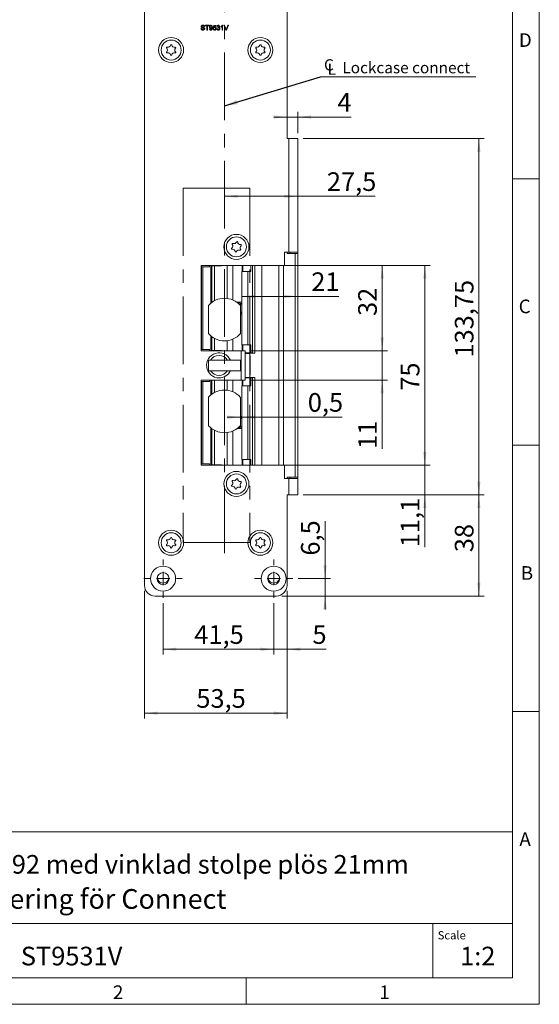
# Model space of a CAD drawing. Units: millimetres. Extents: x 0 to 210, y 0 to 297.
# Drawn here: x 112 to 210, y 0 to 185 of the extents above; entities that cross this region are included whole.
import ezdxf

# ---------------------------------------------------------------- set-up
doc = ezdxf.new("R2010")
doc.units = ezdxf.units.MM
doc.linetypes.add('CENTERX2', pattern=[20.32, 12.7, -2.54, 2.54, -2.54])
doc.styles.add('SLDTEXTSTYLE0', font='TXT', dxfattribs={"width": 0.75})
doc.dimstyles.new('SLDDIMSTYLE0', dxfattribs={"dimtxt": 3.5, "dimasz": 2.5, "dimexe": 0, "dimexo": 0.0625, "dimgap": 0.875, "dimtad": 1, "dimlfac": 2, "dimrnd": 1e-09, "dimzin": 12, "dimdsep": 46, "dimtxsty": 'SLDTEXTSTYLE0', "dimsah": 1, "dimcen": 0.09, "dimadec": 0, "dimazin": 3, "dimtfac": 1, "dimtofl": 0, "dimtmove": 0, "dimatfit": 3, "dimfxl": 0, "dimfrac": 2, "dimtolj": 1, "dimtzin": 12, "dimarcsym": 0})
doc.dimstyles.new('SLDDIMSTYLE1', dxfattribs={"dimtxt": 3.5, "dimasz": 2.5, "dimexe": 0, "dimexo": 0.0625, "dimgap": 0.875, "dimtad": 1, "dimlfac": 2, "dimrnd": 1e-09, "dimzin": 12, "dimdsep": 46, "dimtxsty": 'SLDTEXTSTYLE0', "dimsah": 1, "dimcen": 0.09, "dimadec": 0, "dimazin": 3, "dimtfac": 1, "dimtmove": 0, "dimatfit": 0, "dimfxl": 0, "dimfrac": 2, "dimtolj": 1, "dimtzin": 12, "dimarcsym": 0})
doc.dimstyles.new('SLDDIMSTYLE4', dxfattribs={"dimtxt": 0.18, "dimasz": 2.5, "dimexe": 0, "dimexo": 0.0625, "dimgap": 0, "dimtad": 0, "dimtih": 1, "dimtoh": 1, "dimdec": 0, "dimrnd": 1e-09, "dimzin": 0, "dimdsep": 46, "dimtxsty": 'Standard', "dimsah": 1, "dimcen": 0.09, "dimadec": 0, "dimazin": 0, "dimtfac": 2.5, "dimtdec": 0, "dimtofl": 0, "dimtmove": 0, "dimatfit": 3, "dimfxl": 0, "dimfrac": 2, "dimtolj": 1, "dimtzin": 0, "dimarcsym": 0})
doc.dimstyles.new('SLDDIMSTYLE5', dxfattribs={"dimtxt": 3.5, "dimasz": 2.5, "dimexe": 0, "dimexo": 0.0625, "dimgap": 0.875, "dimtad": 1, "dimlfac": 2, "dimrnd": 1e-09, "dimdsep": 46, "dimtxsty": 'SLDTEXTSTYLE0', "dimsah": 1, "dimcen": 0.09, "dimadec": 0, "dimazin": 2, "dimtfac": 1, "dimtmove": 0, "dimatfit": 0, "dimfxl": 0, "dimfrac": 2, "dimtolj": 1, "dimtzin": 12, "dimarcsym": 0})

# ---------------------------------------------------------------- blocks, each defined once
blk = doc.blocks.new('_D_6')
at = {"color": 7, "linetype": 'Continuous', "lineweight": 0}
for p, q in [((153.91, 110.23), (151.41, 110.23)), ((154.16, 110.23), (153.91, 110.23)), ((154.16, 110.23), (173.03, 110.23))]:
    blk.add_line(p, q, dxfattribs=at)
for points in [[(153.91, 110.23), (151.41, 110.54), (151.41, 109.92)], [(154.16, 110.23), (156.66, 109.92), (156.66, 110.54)]]:
    blk.add_solid(points, dxfattribs=at)
at = {"color": 7, "linetype": 'Continuous', "lineweight": 0, "insert": (166.56, 114.75), "char_height": 3.5, "attachment_point": 1, "style": 'SLDTEXTSTYLE0'}
blk.add_mtext('0,5', dxfattribs=at)
blk = doc.blocks.new('_D_7')
at = {"color": 7, "linetype": 'Continuous', "lineweight": 0}
for p, q in [((165.66, 162.53), (199.66, 162.53)), ((198.66, 95.65), (198.66, 162.53)), ((165.66, 95.65), (199.66, 95.65))]:
    blk.add_line(p, q, dxfattribs=at)
for points in [[(198.66, 162.53), (198.35, 160.03), (198.97, 160.03)], [(198.66, 95.65), (198.97, 98.15), (198.35, 98.15)]]:
    blk.add_solid(points, dxfattribs=at)
at = {"color": 7, "linetype": 'Continuous', "lineweight": 0, "insert": (194.15, 121.42), "char_height": 3.5, "attachment_point": 1, "rotation": 90, "style": 'SLDTEXTSTYLE0'}
blk.add_mtext('133,75', dxfattribs=at)
blk = doc.blocks.new('_D_8')
at = {"color": 7, "linetype": 'Continuous', "lineweight": 0}
for p, q in [((163.16, 138.7), (181.52, 138.7)), ((180.52, 122.7), (180.52, 138.7)), ((155.79, 122.7), (181.52, 122.7))]:
    blk.add_line(p, q, dxfattribs=at)
for points in [[(180.52, 138.7), (180.21, 136.2), (180.83, 136.2)], [(180.52, 122.7), (180.83, 125.2), (180.21, 125.2)]]:
    blk.add_solid(points, dxfattribs=at)
at = {"color": 7, "linetype": 'Continuous', "lineweight": 0, "insert": (176.01, 129.23), "char_height": 3.5, "attachment_point": 1, "rotation": 90, "style": 'SLDTEXTSTYLE0'}
blk.add_mtext('32', dxfattribs=at)
blk = doc.blocks.new('_D_9')
at = {"color": 7, "linetype": 'Continuous', "lineweight": 0}
for p, q in [((147.54, 138.7), (189.52, 138.7)), ((188.52, 101.2), (188.52, 138.7)), ((147.54, 101.2), (189.52, 101.2))]:
    blk.add_line(p, q, dxfattribs=at)
for points in [[(188.52, 138.7), (188.21, 136.2), (188.83, 136.2)], [(188.52, 101.2), (188.83, 103.7), (188.21, 103.7)]]:
    blk.add_solid(points, dxfattribs=at)
at = {"color": 7, "linetype": 'Continuous', "lineweight": 0, "insert": (184.01, 115.19), "char_height": 3.5, "attachment_point": 1, "rotation": 90, "style": 'SLDTEXTSTYLE0'}
blk.add_mtext('75', dxfattribs=at)
blk = doc.blocks.new('_D_10')
at = {"color": 7, "linetype": 'Continuous', "lineweight": 0}
for p, q in [((135.91, 77.65), (135.91, 53.65)), ((162.66, 77.65), (162.66, 53.65)), ((135.91, 54.65), (162.66, 54.65))]:
    blk.add_line(p, q, dxfattribs=at)
for points in [[(135.91, 54.65), (138.41, 54.34), (138.41, 54.96)], [(162.66, 54.65), (160.16, 54.96), (160.16, 54.34)]]:
    blk.add_solid(points, dxfattribs=at)
at = {"color": 7, "linetype": 'Continuous', "lineweight": 0, "insert": (145.64, 59.17), "char_height": 3.5, "attachment_point": 1, "style": 'SLDTEXTSTYLE0'}
blk.add_mtext('53,5', dxfattribs=at)
blk = doc.blocks.new('_D_11')
at = {"color": 7, "linetype": 'Continuous', "lineweight": 0}
for p, q in [((162.66, 77.65), (162.66, 65.65)), ((160.16, 75.32), (160.16, 65.65)), ((160.16, 66.65), (157.66, 66.65)), ((162.66, 66.65), (160.16, 66.65)), ((162.66, 66.65), (170.02, 66.65))]:
    blk.add_line(p, q, dxfattribs=at)
for points in [[(160.16, 66.65), (157.66, 66.96), (157.66, 66.34)], [(162.66, 66.65), (165.16, 66.34), (165.16, 66.96)]]:
    blk.add_solid(points, dxfattribs=at)
at = {"color": 7, "linetype": 'Continuous', "lineweight": 0, "insert": (167.43, 71.17), "char_height": 3.5, "attachment_point": 1, "style": 'SLDTEXTSTYLE0'}
blk.add_mtext('5', dxfattribs=at)
blk = doc.blocks.new('_D_12')
at = {"color": 7, "linetype": 'Continuous', "lineweight": 0}
for p, q in [((139.41, 75.32), (139.41, 65.65)), ((160.16, 75.32), (160.16, 65.65)), ((160.16, 66.65), (139.41, 66.65))]:
    blk.add_line(p, q, dxfattribs=at)
for points in [[(139.41, 66.65), (141.91, 66.34), (141.91, 66.96)], [(160.16, 66.65), (157.66, 66.96), (157.66, 66.34)]]:
    blk.add_solid(points, dxfattribs=at)
at = {"color": 7, "linetype": 'Continuous', "lineweight": 0, "insert": (145.26, 71.17), "char_height": 3.5, "attachment_point": 1, "style": 'SLDTEXTSTYLE0'}
blk.add_mtext('41,5', dxfattribs=at)
blk = doc.blocks.new('_D_13')
at = {"color": 7, "linetype": 'Continuous', "lineweight": 0}
for p, q in [((169.8, 79.92), (169.8, 90.7)), ((164.76, 79.92), (170.8, 79.92)), ((169.8, 76.65), (169.8, 79.92)), ((161.66, 76.65), (170.8, 76.65)), ((169.8, 76.65), (169.8, 74.15))]:
    blk.add_line(p, q, dxfattribs=at)
for points in [[(169.8, 79.92), (170.11, 82.42), (169.49, 82.42)], [(169.8, 76.65), (169.49, 74.15), (170.11, 74.15)]]:
    blk.add_solid(points, dxfattribs=at)
at = {"color": 7, "linetype": 'Continuous', "lineweight": 0, "insert": (165.29, 84.24), "char_height": 3.5, "attachment_point": 1, "rotation": 90, "style": 'SLDTEXTSTYLE0'}
blk.add_mtext('6,5', dxfattribs=at)
blk = doc.blocks.new('_D_14')
at = {"color": 7, "linetype": 'Continuous', "lineweight": 0}
for p, q in [((164.66, 161.53), (164.66, 150.69)), ((164.66, 151.69), (150.91, 151.69)), ((164.66, 151.69), (179.19, 151.69))]:
    blk.add_line(p, q, dxfattribs=at)
for points in [[(150.91, 151.69), (153.41, 151.38), (153.41, 152)], [(164.66, 151.69), (162.16, 152), (162.16, 151.38)]]:
    blk.add_solid(points, dxfattribs=at)
at = {"color": 7, "linetype": 'Continuous', "lineweight": 0, "insert": (170.14, 156.2), "char_height": 3.5, "attachment_point": 1, "style": 'SLDTEXTSTYLE0'}
blk.add_mtext('27,5', dxfattribs=at)
blk = doc.blocks.new('_D_15')
at = {"color": 7, "linetype": 'Continuous', "lineweight": 0}
for p, q in [((164.66, 161.53), (164.66, 131.9)), ((154.16, 132.9), (164.66, 132.9)), ((164.66, 132.9), (172.38, 132.9))]:
    blk.add_line(p, q, dxfattribs=at)
for points in [[(154.16, 132.9), (156.66, 132.59), (156.66, 133.21)], [(164.66, 132.9), (162.16, 133.21), (162.16, 132.59)]]:
    blk.add_solid(points, dxfattribs=at)
at = {"color": 7, "linetype": 'Continuous', "lineweight": 0, "insert": (167.21, 137.41), "char_height": 3.5, "attachment_point": 1, "style": 'SLDTEXTSTYLE0'}
blk.add_mtext('21', dxfattribs=at)
blk = doc.blocks.new('_D_16')
at = {"color": 7, "linetype": 'Continuous', "lineweight": 0}
for p, q in [((165.66, 95.65), (199.66, 95.65)), ((198.66, 95.65), (198.66, 76.65)), ((161.66, 76.65), (199.66, 76.65))]:
    blk.add_line(p, q, dxfattribs=at)
for points in [[(198.66, 95.65), (198.35, 93.15), (198.97, 93.15)], [(198.66, 76.65), (198.97, 79.15), (198.35, 79.15)]]:
    blk.add_solid(points, dxfattribs=at)
at = {"color": 7, "linetype": 'Continuous', "lineweight": 0, "insert": (194.15, 84.88), "char_height": 3.5, "attachment_point": 1, "rotation": 90, "style": 'SLDTEXTSTYLE0'}
blk.add_mtext('38', dxfattribs=at)
blk = doc.blocks.new('_D_17')
at = {"color": 7, "linetype": 'Continuous', "lineweight": 0}
for p, q in [((188.52, 101.2), (188.52, 103.7)), ((163.16, 101.2), (189.52, 101.2)), ((188.52, 95.65), (188.52, 101.2)), ((165.66, 95.65), (189.52, 95.65)), ((188.52, 95.65), (188.52, 85.81))]:
    blk.add_line(p, q, dxfattribs=at)
for points in [[(188.52, 101.2), (188.83, 103.7), (188.21, 103.7)], [(188.52, 95.65), (188.21, 93.15), (188.83, 93.15)]]:
    blk.add_solid(points, dxfattribs=at)
at = {"color": 7, "linetype": 'Continuous', "lineweight": 0, "insert": (184.01, 85.81), "char_height": 3.5, "attachment_point": 1, "rotation": 90, "style": 'SLDTEXTSTYLE0'}
blk.add_mtext('11,1', dxfattribs=at)
blk = doc.blocks.new('_D_18')
at = {"color": 7, "linetype": 'Continuous', "lineweight": 0}
for p, q in [((180.52, 122.7), (180.52, 125.2)), ((155.79, 122.7), (181.52, 122.7)), ((180.52, 122.7), (180.52, 117.2)), ((155.79, 117.2), (181.52, 117.2)), ((180.52, 117.2), (180.52, 104.26))]:
    blk.add_line(p, q, dxfattribs=at)
for points in [[(180.52, 122.7), (180.83, 125.2), (180.21, 125.2)], [(180.52, 117.2), (180.21, 114.7), (180.83, 114.7)]]:
    blk.add_solid(points, dxfattribs=at)
at = {"color": 7, "linetype": 'Continuous', "lineweight": 0, "insert": (176.01, 104.26), "char_height": 3.5, "attachment_point": 1, "rotation": 90, "style": 'SLDTEXTSTYLE0'}
blk.add_mtext('11', dxfattribs=at)
blk = doc.blocks.new('_D_21')
at = {"color": 7, "linetype": 'Continuous', "lineweight": 0}
for p, q in [((162.66, 166.58), (160.16, 166.58)), ((162.66, 166.58), (164.66, 166.58)), ((164.66, 163.53), (164.66, 167.58)), ((164.66, 166.58), (174.69, 166.58))]:
    blk.add_line(p, q, dxfattribs=at)
for points in [[(162.66, 166.58), (160.16, 166.89), (160.16, 166.27)], [(164.66, 166.58), (167.16, 166.27), (167.16, 166.89)]]:
    blk.add_solid(points, dxfattribs=at)
at = {"color": 7, "linetype": 'Continuous', "lineweight": 0, "insert": (172.11, 171.09), "char_height": 3.5, "attachment_point": 1, "style": 'SLDTEXTSTYLE0'}
blk.add_mtext('4', dxfattribs=at)
blk = doc.blocks.new('SW_SYMBOL_MOD_CL')
at = {"color": 0, "linetype": 'Continuous', "lineweight": 0, "char_height": 783, "attachment_point": 5, "style": 'SLDTEXTSTYLE0'}
for s, insert in [('C', (400, 600)), ('L', (600, 300))]:
    blk.add_mtext(s, dxfattribs=dict(at, insert=insert))
blk = doc.blocks.new('SW_NOTE_1')
at = {"color": 0, "linetype": 'Continuous', "lineweight": 0}
blk.add_line((29.11, 0), (0, 0), dxfattribs=at)
at = {"color": 0, "linetype": 'Continuous', "lineweight": 0, "xscale": 0.0027037109375, "yscale": 0.0027037109375, "zscale": 0.0027037109375}
blk.add_blockref('SW_SYMBOL_MOD_CL', (0.47, 0.33), dxfattribs=at)
at = {"color": 0, "linetype": 'Continuous', "lineweight": 0, "insert": (4.08, 2.76), "char_height": 2.1167, "attachment_point": 1, "style": 'SLDTEXTSTYLE0'}
blk.add_mtext('Lockcase connect', dxfattribs=at)
blk = doc.blocks.new('SW_CENTERMARKSYMBOL_2')
at = {"color": 0, "linetype": 'Continuous', "lineweight": 0}
for p, q in [((0, 2.5), (0, 3.6)), ((-2.5, 0), (-3.6, 0)), ((0, 0), (-1.25, 0)), ((0, 0), (0, 1.25)), ((0, 0), (0, -1.25)), ((0, 0), (1.25, 0)), ((2.5, 0), (3.6, 0)), ((0, -2.5), (0, -3.6))]:
    blk.add_line(p, q, dxfattribs=at)
blk = doc.blocks.new('SW_CENTERMARKSYMBOL_3')
at = {"color": 0, "linetype": 'Continuous', "lineweight": 0}
for p, q in [((0, 2.5), (0, 3.6)), ((-2.5, 0), (-3.6, 0)), ((0, 0), (-1.25, 0)), ((0, 0), (0, 1.25)), ((0, 0), (0, -1.25)), ((0, 0), (1.25, 0)), ((2.5, 0), (3.6, 0)), ((0, -2.5), (0, -3.6))]:
    blk.add_line(p, q, dxfattribs=at)

msp = doc.modelspace()

# ---------------------------------------------------------------- linework, layer by layer
at = {"color": 7, "linetype": 'Continuous', "lineweight": 0}
for p, q in [((210, 297), (210, 0)), ((205, 5), (205, 292)), ((210, 155), (205, 155)), ((210, 105), (205, 105)), ((210, 55), (205, 55)), ((25, 32.3803), (205, 32.3803)), ((95, 15.1685), (205, 15.1685)), ((190, 15.1685), (190, 5)), ((205, 5), (25, 5)), ((155, 0), (155, 5)), ((210, 0), (0, 0))]:
    msp.add_line(p, q, dxfattribs=at)
at = {"color": 7, "linetype": 'CENTERX2', "lineweight": 0}
for p, q in [((150.9109, 84.683), (150.9109, 200.5189)), ((155.6609, 153.2034), (143.1609, 153.2034)), ((143.1609, 153.2034), (143.1609, 86.7034)), ((155.6609, 153.2034), (155.6609, 86.7034)), ((155.6609, 86.7034), (143.1609, 86.7034))]:
    msp.add_line(p, q, dxfattribs=at)
at = {"color": 7, "linetype": 'Continuous', "lineweight": 15}
for p, q in [((135.9109, 78.6534), (135.9109, 197.1534)), ((162.6609, 197.1534), (162.6609, 162.5284)), ((146.5105, 183.2145), (146.6373, 183.2145)), ((147.1905, 183.5488), (147.0637, 183.5488)), ((147.3173, 183.8023), (148.0203, 183.8023)), ((147.3173, 183.6986), (147.3173, 183.8023)), ((147.6054, 183.6986), (147.3173, 183.6986)), ((147.6054, 182.9034), (147.6054, 183.6986)), ((147.7321, 183.6986), (147.7321, 182.9034)), ((148.0203, 183.6986), (147.7321, 183.6986)), ((148.0203, 183.8023), (148.0203, 183.6986)), ((148.1125, 183.1224), (148.2277, 183.1339)), ((148.7924, 183.1454), (148.9076, 183.1569)), ((148.8039, 183.3298), (148.8961, 183.7908)), ((148.9192, 183.3183), (148.8039, 183.3298)), ((148.8961, 183.7908), (149.3225, 183.7908)), ((148.9903, 183.6755), (148.9446, 183.4427)), ((149.3225, 183.6755), (148.9903, 183.6755)), ((149.3225, 183.7908), (149.3225, 183.6755)), ((149.4839, 183.1454), (149.5991, 183.1569)), ((149.6106, 183.5603), (149.4954, 183.5718)), ((149.7018, 183.3298), (149.7136, 183.4335)), ((150.256, 183.4713), (150.256, 183.5776)), ((150.4635, 182.9034), (150.4635, 183.6039)), ((150.5045, 183.8023), (150.5787, 183.8023)), ((150.5787, 183.8023), (150.5787, 182.9034)), ((150.7986, 183.8023), (150.936, 183.8023)), ((151.161, 182.9034), (150.7986, 183.8023)), ((150.936, 183.8023), (151.1805, 183.158)), ((151.2786, 183.158), (151.5237, 183.8023)), ((151.6611, 183.8023), (151.2984, 182.9034)), ((151.5237, 183.8023), (151.6611, 183.8023)), ((147.7321, 182.9034), (147.6054, 182.9034)), ((150.5787, 182.9034), (150.4635, 182.9034)), ((151.2984, 182.9034), (151.161, 182.9034)), ((163.0109, 162.5284), (162.6609, 162.5284)), ((163.0109, 141.2034), (163.0109, 162.5284)), ((163.0109, 162.5284), (164.6609, 162.5284)), ((164.6609, 141.2034), (164.6609, 162.5284)), ((163.0109, 141.2034), (162.1609, 141.2034)), ((162.1609, 141.2034), (162.1609, 138.7034)), ((162.6609, 141.2034), (162.6609, 140.9534)), ((164.1609, 140.9534), (162.6609, 140.9534)), ((164.6609, 141.2034), (163.0109, 141.2034)), ((163.1609, 140.9534), (163.1609, 141.2034)), ((164.1609, 98.9534), (164.1609, 140.9534)), ((164.1609, 140.9534), (164.6609, 140.9534)), ((164.6609, 140.9534), (164.6609, 141.2034)), ((164.6609, 140.9534), (164.6609, 98.9534)), ((162.1609, 138.7034), (146.5359, 138.7034)), ((146.5359, 138.7034), (146.5359, 122.7034)), ((148.1109, 138.4534), (148.1109, 138.7034)), ((148.3609, 138.7034), (148.3609, 131.6352)), ((148.5217, 138.7034), (148.5217, 138.6534)), ((148.5217, 138.6534), (148.5303, 138.6534)), ((148.5303, 138.6534), (148.5303, 131.8284)), ((148.5303, 138.6534), (149.0265, 138.6534)), ((149.0265, 138.6534), (149.0265, 132.0817)), ((149.0265, 138.6534), (150.3718, 138.6534)), ((150.3718, 138.6534), (150.3718, 138.7034)), ((151.4364, 138.7034), (151.4364, 132.5187)), ((154.3772, 137.6034), (154.3772, 138.7034)), ((155.8435, 137.6034), (155.8435, 138.7034)), ((156.1614, 138.7034), (156.1614, 122.3034)), ((156.6358, 122.2284), (156.6358, 138.7034)), ((157.9309, 138.7034), (157.9309, 101.2034)), ((146.6109, 138.4534), (146.6109, 122.9534)), ((146.6109, 138.4534), (146.8609, 138.4534)), ((146.8609, 122.9534), (146.8609, 138.4534)), ((146.8609, 138.4534), (148.1109, 138.4534)), ((154.1594, 137.6034), (154.1594, 123.8034)), ((154.1594, 137.6034), (155.3043, 137.6034)), ((155.3043, 137.6034), (155.3043, 123.8034)), ((155.3043, 137.6034), (155.8435, 137.6034)), ((148.3609, 131.8284), (148.5303, 131.8284)), ((148.3609, 131.7034), (148.4456, 131.7034)), ((148.5303, 131.8284), (148.6143, 131.8284)), ((153.2075, 131.8284), (154.1594, 131.8284)), ((153.3761, 131.7034), (153.5875, 131.7034)), ((153.9126, 131.5536), (153.5875, 131.7034)), ((153.5875, 131.7034), (153.7481, 131.7034)), ((154.1594, 131.5116), (153.7481, 131.7034)), ((153.9126, 129.8532), (153.9126, 131.5536)), ((147.9109, 131.1991), (147.9109, 125.9076)), ((153.9109, 125.9076), (153.9109, 131.1991)), ((153.9109, 129.7793), (154.1594, 129.8952)), ((153.9109, 129.8524), (153.9126, 129.8532)), ((153.9109, 129.5784), (154.1594, 129.5784)), ((148.3609, 125.4716), (148.3609, 122.7034)), ((148.5303, 124.5034), (148.3609, 124.5034)), ((148.5303, 125.3389), (148.5303, 122.7534)), ((149.0265, 125.025), (149.0265, 122.7534)), ((151.4364, 124.5881), (151.4364, 122.7034)), ((146.5359, 122.7034), (154.0359, 122.7034)), ((146.6109, 122.9534), (146.8609, 122.9534)), ((148.1109, 122.9534), (146.8609, 122.9534)), ((148.1109, 122.7034), (148.1109, 122.9534)), ((148.5217, 122.7534), (148.5217, 122.7034)), ((148.5303, 122.7534), (148.5217, 122.7534)), ((148.5303, 122.7534), (149.0265, 122.7534)), ((150.3718, 122.7534), (149.0265, 122.7534)), ((150.3718, 122.7034), (150.3718, 122.7534)), ((154.0359, 117.2034), (154.0359, 122.7034)), ((154.0359, 122.7034), (154.7859, 122.7034)), ((155.3043, 123.8034), (154.1594, 123.8034)), ((154.3772, 123.8034), (154.3772, 122.7034)), ((154.7859, 122.7034), (154.7859, 117.2034)), ((154.7859, 122.3034), (155.8435, 122.3034)), ((154.7859, 122.2034), (155.6609, 122.2034)), ((154.9109, 122.2284), (154.9109, 122.3034)), ((155.1795, 122.2284), (154.9109, 122.2284)), ((154.9109, 122.2284), (154.9109, 122.2034)), ((155.1795, 122.2284), (156.0873, 122.2284)), ((155.8435, 123.8034), (155.3043, 123.8034)), ((155.6609, 122.2034), (155.6609, 122.2284)), ((155.6609, 117.7034), (155.6609, 122.2034)), ((155.6609, 117.8284), (155.6609, 122.0784)), ((155.8435, 123.8034), (155.8435, 122.3034)), ((156.1583, 122.3034), (155.8435, 122.3034)), ((156.0873, 122.2284), (156.0873, 122.3034)), ((156.0873, 122.2284), (156.6358, 122.2284)), ((156.1614, 122.3034), (156.1583, 122.3034)), ((147.9109, 118.9534), (147.9109, 120.9534)), ((153.9109, 120.9534), (147.9109, 120.9534)), ((153.9109, 118.9534), (153.9109, 120.9534)), ((155.7634, 121.7659), (155.6609, 121.7659)), ((155.7634, 121.7659), (155.7634, 118.1409)), ((153.9109, 118.9534), (147.9109, 118.9534)), ((154.0359, 117.2034), (146.5359, 117.2034)), ((146.5359, 117.2034), (146.5359, 101.2034)), ((146.6109, 101.4534), (146.6109, 116.9534)), ((146.8609, 116.9534), (146.6109, 116.9534)), ((146.8609, 101.4534), (146.8609, 116.9534)), ((146.8609, 116.9534), (148.1109, 116.9534)), ((148.1109, 116.9534), (148.1109, 117.2034)), ((148.3609, 117.2034), (148.3609, 114.3852)), ((148.5217, 117.2034), (148.5217, 117.1534)), ((148.5217, 117.1534), (148.5303, 117.1534)), ((148.5303, 117.1534), (148.5303, 114.5178)), ((148.5303, 117.1534), (149.0265, 117.1534)), ((149.0265, 117.1534), (149.0265, 114.8317)), ((149.0265, 117.1534), (150.3718, 117.1534)), ((150.3718, 117.1534), (150.3718, 117.2034)), ((151.4364, 117.2034), (151.4364, 115.2687)), ((154.7859, 117.2034), (154.0359, 117.2034)), ((154.3772, 116.1034), (154.3772, 117.2034)), ((154.7859, 117.7034), (155.6609, 117.7034)), ((155.8435, 117.6034), (154.7859, 117.6034)), ((154.9109, 117.7034), (154.9109, 117.6784)), ((154.9109, 117.6784), (155.1795, 117.6784)), ((154.9109, 117.6034), (154.9109, 117.6784)), ((156.0873, 117.6784), (155.1795, 117.6784)), ((155.6609, 118.1409), (155.7634, 118.1409)), ((155.6609, 117.6784), (155.6609, 117.7034)), ((155.8435, 116.1034), (155.8435, 117.6034)), ((155.8435, 117.6034), (156.1583, 117.6034)), ((156.0873, 117.6034), (156.0873, 117.6784)), ((156.0873, 117.6784), (156.6358, 117.6784)), ((156.1583, 117.6034), (156.1614, 117.6034)), ((156.1614, 117.6034), (156.1614, 101.2034)), ((156.6358, 101.2034), (156.6358, 117.6784)), ((148.5303, 115.4034), (148.3609, 115.4034)), ((154.1594, 116.1034), (154.1594, 102.3034)), ((154.1594, 116.1034), (155.3043, 116.1034)), ((155.3043, 116.1034), (155.3043, 102.3034)), ((155.3043, 116.1034), (155.8435, 116.1034)), ((147.9109, 113.9111), (147.9109, 108.6957)), ((153.9109, 108.6957), (153.9109, 113.9111)), ((153.9109, 110.3284), (154.1594, 110.3284)), ((154.1594, 110.0143), (153.9109, 110.1302)), ((153.9248, 110.0536), (153.9109, 110.06)), ((153.9248, 108.3532), (153.9248, 110.0536)), ((148.3609, 108.2216), (148.3609, 101.2034)), ((148.5303, 108.0784), (148.5303, 101.2534)), ((149.0265, 107.775), (149.0265, 101.2534)), ((151.4364, 107.3381), (151.4364, 101.2034)), ((153.2772, 108.0784), (154.1594, 108.0784)), ((153.4387, 108.2034), (153.5996, 108.2034)), ((153.5996, 108.2034), (153.9248, 108.3532)), ((153.7539, 108.2034), (153.5996, 108.2034)), ((153.7539, 108.2034), (154.1594, 108.3925)), ((155.3043, 102.3034), (154.1594, 102.3034)), ((154.3772, 102.3034), (154.3772, 101.2034)), ((155.8435, 102.3034), (155.3043, 102.3034)), ((155.8435, 102.3034), (155.8435, 101.2034)), ((146.5359, 101.2034), (162.1609, 101.2034)), ((146.8609, 101.4534), (146.6109, 101.4534)), ((148.1109, 101.4534), (146.8609, 101.4534)), ((148.1109, 101.2034), (148.1109, 101.4534)), ((148.5217, 101.2534), (148.5217, 101.2034)), ((148.5303, 101.2534), (148.5217, 101.2534)), ((148.5303, 101.2534), (149.0265, 101.2534)), ((150.3718, 101.2534), (149.0265, 101.2534)), ((150.3718, 101.2034), (150.3718, 101.2534)), ((162.1609, 101.2034), (162.1609, 98.7034)), ((162.1609, 98.7034), (163.0109, 98.7034)), ((162.6609, 98.9534), (162.6609, 98.7034)), ((162.6609, 98.9534), (164.1609, 98.9534)), ((163.0109, 95.6534), (163.0109, 98.7034)), ((163.0109, 98.7034), (164.6609, 98.7034)), ((163.1609, 98.7034), (163.1609, 98.9534)), ((164.6609, 98.9534), (164.1609, 98.9534)), ((164.6609, 98.7034), (164.6609, 98.9534)), ((164.6609, 95.6534), (164.6609, 98.7034)), ((163.0109, 95.6534), (162.6609, 95.6534)), ((162.6609, 95.6534), (162.6609, 78.6534)), ((164.6609, 95.6534), (163.0109, 95.6534)), ((160.6609, 76.6534), (137.9109, 76.6534))]:
    msp.add_line(p, q, dxfattribs=at)
at = {"color": 102, "linetype": 'Continuous', "lineweight": 15}
for p, q in [((152.4694, 138.7034), (152.4694, 132.2373)), ((154.2728, 138.7034), (154.2728, 137.6034)), ((156.1583, 138.7034), (156.1583, 122.3034)), ((161.0999, 138.7034), (161.0999, 101.2034)), ((161.9808, 138.7034), (161.9808, 101.2034)), ((152.4694, 124.8695), (152.4694, 122.7034)), ((154.2728, 123.8034), (154.2728, 122.7034)), ((155.1795, 122.2284), (155.1795, 122.3034)), ((152.4694, 117.2034), (152.4694, 114.9873)), ((154.2728, 117.2034), (154.2728, 116.1034)), ((155.1795, 117.6034), (155.1795, 117.6784)), ((156.1583, 117.6034), (156.1583, 101.2034)), ((152.4694, 107.6195), (152.4694, 101.2034)), ((154.2728, 102.3034), (154.2728, 101.2034))]:
    msp.add_line(p, q, dxfattribs=at)
at = {"color": 7, "linetype": 'Continuous', "lineweight": 15}
for centre, radius in [((140.9109, 179.1534), 2.35), ((157.6609, 179.1534), 2.35), ((140.9109, 179.1534), 1.875), ((157.6609, 179.1534), 1.875), ((153.1609, 142.2034), 2.35), ((153.1609, 142.2034), 1.875), ((153.1609, 97.7034), 2.35), ((153.1609, 97.7034), 1.875), ((140.9109, 86.6534), 2.35), ((157.6609, 86.6534), 2.35), ((140.9109, 86.6534), 1.875), ((157.6609, 86.6534), 1.875), ((139.4109, 79.9157), 2.35), ((160.1609, 79.9157), 2.35), ((139.4109, 79.9157), 1.125), ((160.1609, 79.9157), 1.125)]:
    msp.add_circle(centre, radius, dxfattribs=at)
for centre, radius, start, end in [((140.1702, 179.581), 0.1323, 73.064313, 226.935687), ((139.7706, 179.1534), 0.453, 313.064313, 46.935687), ((140.3407, 180.1409), 0.453, 253.064313, 346.935687), ((140.9109, 180.0086), 0.1323, 13.064313, 166.935687), ((141.481, 180.1409), 0.453, 193.064313, 286.935687), ((142.0511, 179.1534), 0.453, 133.064313, 226.935687), ((141.6515, 179.581), 0.1323, 313.064313, 106.935687), ((156.9202, 179.581), 0.1323, 73.064313, 226.935687), ((156.5206, 179.1534), 0.453, 313.064313, 46.935687), ((157.0907, 180.1409), 0.453, 253.064313, 346.935687), ((157.6609, 180.0086), 0.1323, 13.064313, 166.935687), ((158.231, 180.1409), 0.453, 193.064313, 286.935687), ((158.8011, 179.1534), 0.453, 133.064313, 226.935687), ((158.4015, 179.581), 0.1323, 313.064313, 106.935687), ((140.1702, 178.7258), 0.1323, 133.064313, 286.935687), ((140.3407, 178.1659), 0.453, 13.064313, 106.935687), ((140.9109, 178.2982), 0.1323, 193.064313, 346.935687), ((141.481, 178.1659), 0.453, 73.064313, 166.935687), ((141.6515, 178.7258), 0.1323, 253.064313, 46.935687), ((156.9202, 178.7258), 0.1323, 133.064313, 286.935687), ((157.0907, 178.1659), 0.453, 13.064313, 106.935687), ((157.6609, 178.2982), 0.1323, 193.064313, 346.935687), ((158.231, 178.1659), 0.453, 73.064313, 166.935687), ((158.4015, 178.7258), 0.1323, 253.064313, 46.935687), ((152.0303, 142.3518), 0.453, 305.586987, 39.45836), ((152.4822, 142.7237), 0.1323, 65.586987, 219.45836), ((152.7241, 143.2567), 0.453, 245.586987, 339.45836), ((153.2722, 143.0513), 0.1323, 5.586987, 159.45836), ((153.8547, 143.1083), 0.453, 185.586987, 279.45836), ((154.2914, 142.055), 0.453, 125.586987, 219.45836), ((153.9508, 142.531), 0.1323, 305.586987, 99.45836), ((152.3709, 141.8758), 0.1323, 125.586987, 279.45836), ((152.4671, 141.2985), 0.453, 5.586987, 99.45836), ((153.0496, 141.3555), 0.1323, 185.586987, 339.45836), ((153.5976, 141.1501), 0.453, 65.586987, 159.45836), ((153.8395, 141.683), 0.1323, 245.586987, 39.45836), ((150.9109, 128.5534), 4, 41.409622, 138.590378), ((150.9109, 128.5534), 4, 221.409622, 318.590378), ((149.9109, 119.9534), 2.35, 25.184337, 270), ((149.9109, 119.9534), 1.875, 32.230953, 147.769047), ((149.9109, 119.9534), 1.875, 212.230953, 327.769047), ((149.9109, 119.9534), 2.35, 270, 334.815663), ((150.9109, 111.3034), 4, 41.961889, 138.038111), ((148.0109, 113.9111), 0.1, 138.038111, 180), ((153.8109, 113.9111), 0.1, 0, 41.961889), ((148.0109, 108.6957), 0.1, 180, 221.961889), ((150.9109, 111.3034), 4, 221.961889, 318.038111), ((153.8109, 108.6957), 0.1, 318.038111, 0), ((152.0303, 97.8518), 0.453, 305.586987, 39.45836), ((152.4822, 98.2237), 0.1323, 65.586987, 219.45836), ((152.7241, 98.7567), 0.453, 245.586987, 339.45836), ((153.2722, 98.5513), 0.1323, 5.586987, 159.45836), ((153.8547, 98.6083), 0.453, 185.586987, 279.45836), ((153.9508, 98.031), 0.1323, 305.586987, 99.45836), ((152.3709, 97.3758), 0.1323, 125.586987, 279.45836), ((152.4671, 96.7985), 0.453, 5.586987, 99.45836), ((153.0496, 96.8555), 0.1323, 185.586987, 339.45836), ((153.5976, 96.6501), 0.453, 65.586987, 159.45836), ((153.8395, 97.183), 0.1323, 245.586987, 39.45836), ((154.2914, 97.555), 0.453, 125.586987, 219.45836), ((140.1702, 87.081), 0.1323, 73.064313, 226.935687), ((139.7706, 86.6534), 0.453, 313.064313, 46.935687), ((140.3407, 87.6409), 0.453, 253.064313, 346.935687), ((140.9109, 87.5086), 0.1323, 13.064313, 166.935687), ((141.481, 87.6409), 0.453, 193.064313, 286.935687), ((142.0511, 86.6534), 0.453, 133.064313, 226.935687), ((141.6515, 87.081), 0.1323, 313.064313, 106.935687), ((156.9202, 87.081), 0.1323, 73.064313, 226.935687), ((156.5206, 86.6534), 0.453, 313.064313, 46.935687), ((157.0907, 87.6409), 0.453, 253.064313, 346.935687), ((157.6609, 87.5086), 0.1323, 13.064313, 166.935687), ((158.231, 87.6409), 0.453, 193.064313, 286.935687), ((158.8011, 86.6534), 0.453, 133.064313, 226.935687), ((158.4015, 87.081), 0.1323, 313.064313, 106.935687), ((140.1702, 86.2258), 0.1323, 133.064313, 286.935687), ((140.3407, 85.6659), 0.453, 13.064313, 106.935687), ((140.9109, 85.7982), 0.1323, 193.064313, 346.935687), ((141.481, 85.6659), 0.453, 73.064313, 166.935687), ((141.6515, 86.2258), 0.1323, 253.064313, 46.935687), ((156.9202, 86.2258), 0.1323, 133.064313, 286.935687), ((157.0907, 85.6659), 0.453, 13.064313, 106.935687), ((157.6609, 85.7982), 0.1323, 193.064313, 346.935687), ((158.231, 85.6659), 0.453, 73.064313, 166.935687), ((158.4015, 86.2258), 0.1323, 253.064313, 46.935687), ((139.4109, 80.1534), 1.075, 173.987147, 270), ((139.4109, 80.1534), 1.075, 270, 6.012853), ((160.1609, 80.1534), 1.075, 173.987144, 270), ((160.1609, 80.1534), 1.075, 270, 6.012856), ((137.9109, 78.6534), 2, 180, 270), ((160.6609, 78.6534), 2, 270, 0)]:
    msp.add_arc(centre, radius, start, end, dxfattribs=at)
for points, knots in [([(146.8871, 182.8919), (146.8347, 182.8945), (146.7302, 182.8998), (146.5987, 182.9751), (146.5246, 183.0918), (146.5152, 183.1736), (146.5105, 183.2145)], [0, 0, 0, 0, 0.28080116, 0.55962104, 0.77965098, 1, 1, 1, 1]), ([(146.5451, 183.5677), (146.5481, 183.5954), (146.5542, 183.6507), (146.599, 183.7234), (146.6963, 183.7984), (146.7909, 183.8075), (146.8572, 183.8138)], [0, 0, 0, 0, 0.187031458, 0.374093858, 0.561123344, 1, 1, 1, 1]), ([(146.6778, 183.3734), (146.6576, 183.3848), (146.6173, 183.4077), (146.5596, 183.4709), (146.5506, 183.531), (146.5451, 183.5677)], [0, 0, 0, 0, 0.28144307, 0.56231516, 1, 1, 1, 1]), ([(146.6373, 183.2145), (146.6424, 183.1803), (146.6526, 183.112), (146.7192, 183.0372), (146.8008, 183.0012), (146.8546, 182.9974), (146.8815, 182.9956)], [0, 0, 0, 0, 0.2805933, 0.55863688, 0.77919797, 1, 1, 1, 1]), ([(146.8622, 183.7101), (146.8172, 183.7078), (146.7497, 183.7044), (146.6923, 183.6489), (146.6743, 183.6087), (146.6727, 183.5869), (146.6719, 183.576)], [0, 0, 0, 0, 0.49877307, 0.74857991, 0.87424127, 1, 1, 1, 1]), ([(146.6719, 183.576), (146.6734, 183.5592), (146.6762, 183.5292), (146.6956, 183.5065), (146.7041, 183.4965)], [0, 0, 0, 0, 0.55961689, 1, 1, 1, 1]), ([(146.991, 183.2738), (146.9555, 183.2853), (146.8971, 183.3042), (146.8141, 183.3251), (146.7444, 183.3448), (146.7, 183.3638), (146.6778, 183.3734)], [0, 0, 0, 0, 0.339949227, 0.560032096, 0.780085848, 1, 1, 1, 1]), ([(146.7041, 183.4965), (146.7421, 183.4775), (146.8048, 183.4462), (146.9003, 183.4256), (146.9801, 183.4044), (147.0318, 183.3854), (147.0576, 183.3759)], [0, 0, 0, 0, 0.33841682, 0.55898826, 0.77954559, 1, 1, 1, 1]), ([(146.8572, 183.8138), (146.9018, 183.8111), (146.9907, 183.8057), (147.1056, 183.7489), (147.1761, 183.6535), (147.1857, 183.5837), (147.1905, 183.5488)], [0, 0, 0, 0, 0.28082758, 0.56016544, 0.77986286, 1, 1, 1, 1]), ([(147.0637, 183.5488), (147.0589, 183.5756), (147.0492, 183.6291), (146.9769, 183.7029), (146.9057, 183.7074), (146.8622, 183.7101)], [0, 0, 0, 0, 0.28109154, 0.56022598, 1, 1, 1, 1]), ([(146.8815, 182.9956), (146.9084, 182.9974), (146.9622, 183.0009), (147.0318, 183.0337), (147.0776, 183.0891), (147.0837, 183.1313), (147.0868, 183.1524)], [0, 0, 0, 0, 0.28084853, 0.56083175, 0.78050909, 1, 1, 1, 1]), ([(147.2135, 183.1585), (147.2063, 183.1148), (147.1919, 183.0272), (147.0701, 182.9129), (146.9565, 182.8998), (146.8871, 182.8919)], [0, 0, 0, 0, 0.279942287, 0.560093272, 1, 1, 1, 1]), ([(147.0868, 183.1524), (147.0853, 183.1679), (147.0824, 183.1989), (147.0496, 183.2464), (147.0132, 183.2634), (146.991, 183.2738)], [0, 0, 0, 0, 0.28010174, 0.55991844, 1, 1, 1, 1]), ([(147.0576, 183.3759), (147.0814, 183.3638), (147.1288, 183.3396), (147.1805, 183.2846), (147.2093, 183.2213), (147.2121, 183.1795), (147.2135, 183.1585)], [0, 0, 0, 0, 0.28035383, 0.55985891, 0.77983364, 1, 1, 1, 1]), ([(148.1009, 183.5039), (148.1043, 183.5467), (148.1111, 183.6322), (148.1813, 183.7332), (148.2758, 183.7935), (148.3429, 183.7994), (148.3764, 183.8023)], [0, 0, 0, 0, 0.2803039, 0.55957943, 0.77968705, 1, 1, 1, 1]), ([(148.3561, 183.2145), (148.3157, 183.2201), (148.2348, 183.2312), (148.1501, 183.3133), (148.1065, 183.4086), (148.1028, 183.4721), (148.1009, 183.5039)], [0, 0, 0, 0, 0.279022754, 0.558555014, 0.77903968, 1, 1, 1, 1]), ([(148.3608, 182.8919), (148.3255, 182.8949), (148.255, 182.9008), (148.173, 182.9616), (148.127, 183.0407), (148.1173, 183.0951), (148.1125, 183.1224)], [0, 0, 0, 0, 0.2799626, 0.55896483, 0.77924229, 1, 1, 1, 1]), ([(148.3941, 183.6986), (148.3658, 183.6951), (148.3093, 183.6881), (148.2505, 183.6305), (148.2201, 183.5642), (148.2175, 183.5199), (148.2162, 183.4978)], [0, 0, 0, 0, 0.27928206, 0.55855233, 0.77906941, 1, 1, 1, 1]), ([(148.2162, 183.4978), (148.2184, 183.4713), (148.223, 183.4183), (148.2683, 183.3564), (148.3288, 183.3225), (148.3704, 183.3197), (148.3912, 183.3183)], [0, 0, 0, 0, 0.28018779, 0.55942507, 0.77940955, 1, 1, 1, 1]), ([(148.2277, 183.1339), (148.232, 183.114), (148.2404, 183.0745), (148.2722, 183.0257), (148.3188, 182.999), (148.3507, 182.9967), (148.3667, 182.9956)], [0, 0, 0, 0, 0.28071134, 0.55975958, 0.77965661, 1, 1, 1, 1]), ([(148.5619, 183.332), (148.5313, 183.2955), (148.4766, 183.2302), (148.393, 183.2193), (148.3561, 183.2145)], [0, 0, 0, 0, 0.55910729, 1, 1, 1, 1]), ([(148.6772, 183.371), (148.6732, 183.2604), (148.6683, 183.1218), (148.5796, 182.9841), (148.5174, 182.9309), (148.442, 182.897), (148.3879, 182.8936), (148.3608, 182.8919)], [0, 0, 0, 0, 0.49856878, 0.62399972, 0.74930856, 0.87458963, 1, 1, 1, 1]), ([(148.3667, 182.9956), (148.384, 182.9969), (148.4187, 182.9995), (148.4659, 183.0231), (148.5041, 183.0594), (148.5486, 183.1542), (148.5563, 183.2408), (148.5625, 183.31)], [0, 0, 0, 0, 0.125192859, 0.250326946, 0.375318741, 0.500603579, 1, 1, 1, 1]), ([(148.3764, 183.8023), (148.426, 183.7949), (148.5252, 183.78), (148.6692, 183.6251), (148.674, 183.4727), (148.6772, 183.371)], [0, 0, 0, 0, 0.24991975, 0.49987169, 1, 1, 1, 1]), ([(148.3912, 183.3183), (148.4181, 183.3212), (148.4718, 183.3272), (148.5305, 183.3794), (148.5584, 183.4433), (148.5607, 183.4854), (148.5619, 183.5064)], [0, 0, 0, 0, 0.27953036, 0.55870403, 0.77902191, 1, 1, 1, 1]), ([(148.5619, 183.5064), (148.5602, 183.5334), (148.5568, 183.5872), (148.5165, 183.6533), (148.4576, 183.6932), (148.4153, 183.6968), (148.3941, 183.6986)], [0, 0, 0, 0, 0.2806384, 0.55992192, 0.779693, 1, 1, 1, 1]), ([(148.5625, 183.31), (148.5624, 183.3141), (148.5622, 183.3214), (148.562, 183.3287), (148.5619, 183.332)], [0, 0, 0, 0, 0.55999755, 1, 1, 1, 1]), ([(149.0717, 182.8919), (149.0324, 182.8951), (148.9539, 182.9016), (148.8618, 182.9676), (148.8071, 183.054), (148.7973, 183.1149), (148.7924, 183.1454)], [0, 0, 0, 0, 0.28004989, 0.55926385, 0.77942068, 1, 1, 1, 1]), ([(148.9076, 183.1569), (148.9124, 183.1335), (148.922, 183.0867), (148.9607, 183.0299), (149.0161, 182.9994), (149.0536, 182.9969), (149.0724, 182.9956)], [0, 0, 0, 0, 0.28071379, 0.55992625, 0.77962208, 1, 1, 1, 1]), ([(149.073, 183.3989), (149.056, 183.3981), (149.0221, 183.3963), (148.9644, 183.3731), (148.9363, 183.339), (148.9192, 183.3183)], [0, 0, 0, 0, 0.28088037, 0.56114043, 1, 1, 1, 1]), ([(148.9446, 183.4427), (148.9718, 183.4614), (149.0205, 183.4948), (149.0791, 183.5003), (149.1048, 183.5027)], [0, 0, 0, 0, 0.559938789, 1, 1, 1, 1]), ([(149.0724, 182.9956), (149.1019, 182.9986), (149.1609, 183.0047), (149.2216, 183.0658), (149.2497, 183.136), (149.2521, 183.1819), (149.2534, 183.2048)], [0, 0, 0, 0, 0.27951537, 0.55828786, 0.77890242, 1, 1, 1, 1]), ([(149.2534, 183.2048), (149.2516, 183.233), (149.2479, 183.2893), (149.2053, 183.3597), (149.1394, 183.395), (149.0951, 183.3976), (149.073, 183.3989)], [0, 0, 0, 0, 0.28065279, 0.559595, 0.77929029, 1, 1, 1, 1]), ([(149.1048, 183.5027), (149.146, 183.4973), (149.2283, 183.4866), (149.3155, 183.4045), (149.3623, 183.3086), (149.3665, 183.244), (149.3686, 183.2117)], [0, 0, 0, 0, 0.27917449, 0.55874318, 0.77915677, 1, 1, 1, 1]), ([(149.3686, 183.2117), (149.3655, 183.169), (149.3598, 183.0927), (149.3182, 183.029), (149.2998, 183.001)], [0, 0, 0, 0, 0.55972604, 1, 1, 1, 1]), ([(149.7635, 182.8919), (149.7243, 182.8954), (149.6461, 182.9025), (149.5552, 182.9692), (149.4993, 183.0543), (149.489, 183.115), (149.4839, 183.1454)], [0, 0, 0, 0, 0.27989673, 0.55923254, 0.77945606, 1, 1, 1, 1]), ([(149.4954, 183.5718), (149.5043, 183.6068), (149.5219, 183.6765), (149.5897, 183.7544), (149.6737, 183.7965), (149.7301, 183.8004), (149.7583, 183.8023)], [0, 0, 0, 0, 0.28025318, 0.55952277, 0.77959242, 1, 1, 1, 1]), ([(149.5991, 183.1569), (149.605, 183.1336), (149.6167, 183.0871), (149.6546, 183.0293), (149.7109, 182.9992), (149.7487, 182.9968), (149.7677, 182.9956)], [0, 0, 0, 0, 0.28086523, 0.56003841, 0.77961366, 1, 1, 1, 1]), ([(149.7619, 183.6986), (149.7407, 183.6967), (149.6983, 183.6928), (149.6486, 183.6566), (149.6212, 183.609), (149.6141, 183.5765), (149.6106, 183.5603)], [0, 0, 0, 0, 0.28000144, 0.55913078, 0.77932005, 1, 1, 1, 1]), ([(149.7763, 183.342), (149.7622, 183.341), (149.737, 183.3391), (149.7125, 183.3326), (149.7018, 183.3298)], [0, 0, 0, 0, 0.55977209, 1, 1, 1, 1]), ([(149.7136, 183.4335), (149.7167, 183.4332), (149.7222, 183.4326), (149.7278, 183.4324), (149.7302, 183.4323)], [0, 0, 0, 0, 0.56000314, 1, 1, 1, 1]), ([(149.7302, 183.4323), (149.753, 183.4343), (149.7986, 183.4384), (149.8571, 183.4672), (149.8947, 183.5157), (149.8974, 183.5519), (149.8988, 183.57)], [0, 0, 0, 0, 0.280646058, 0.560979989, 0.780043325, 1, 1, 1, 1]), ([(149.7583, 183.8023), (149.794, 183.7988), (149.8654, 183.7918), (149.9518, 183.7361), (150.0042, 183.6578), (150.0107, 183.6018), (150.014, 183.5738)], [0, 0, 0, 0, 0.28023037, 0.55990813, 0.78001465, 1, 1, 1, 1]), ([(149.8988, 183.57), (149.8965, 183.5898), (149.8921, 183.6293), (149.854, 183.6722), (149.8084, 183.6956), (149.7774, 183.6976), (149.7619, 183.6986)], [0, 0, 0, 0, 0.27950462, 0.55882991, 0.77923068, 1, 1, 1, 1]), ([(150.0601, 183.1739), (150.0549, 183.131), (150.0444, 183.0453), (149.9624, 182.9522), (149.8645, 182.8991), (149.7972, 182.8943), (149.7635, 182.8919)], [0, 0, 0, 0, 0.27940768, 0.55910513, 0.77937828, 1, 1, 1, 1]), ([(149.7677, 182.9956), (149.7943, 182.998), (149.8475, 183.0028), (149.9067, 183.0519), (149.9401, 183.1123), (149.9433, 183.1539), (149.9449, 183.1748)], [0, 0, 0, 0, 0.27988689, 0.55906598, 0.77935551, 1, 1, 1, 1]), ([(149.9449, 183.1748), (149.9423, 183.1997), (149.9372, 183.2496), (149.8919, 183.3059), (149.8351, 183.3376), (149.7959, 183.3406), (149.7763, 183.342)], [0, 0, 0, 0, 0.27974674, 0.55917089, 0.77944362, 1, 1, 1, 1]), ([(150.014, 183.5738), (150.012, 183.5524), (150.0079, 183.5096), (149.9688, 183.4408), (149.9207, 183.4127), (149.8914, 183.3955)], [0, 0, 0, 0, 0.280496298, 0.561003347, 1, 1, 1, 1]), ([(149.8914, 183.3955), (149.9185, 183.3866), (149.9727, 183.3689), (150.0282, 183.3088), (150.0564, 183.2407), (150.0589, 183.1962), (150.0601, 183.1739)], [0, 0, 0, 0, 0.27981639, 0.55915264, 0.77940971, 1, 1, 1, 1]), ([(150.256, 183.5776), (150.312, 183.6093), (150.412, 183.666), (150.4763, 183.7607), (150.5045, 183.8023)], [0, 0, 0, 0, 0.56043231, 1, 1, 1, 1]), ([(150.4635, 183.6039), (150.4278, 183.5742), (150.3641, 183.5213), (150.2891, 183.4866), (150.256, 183.4713)], [0, 0, 0, 0, 0.55970537, 1, 1, 1, 1]), ([(151.1805, 183.158), (151.1905, 183.1312), (151.2084, 183.0833), (151.2233, 183.0344), (151.2298, 183.0129)], [0, 0, 0, 0, 0.56000031, 1, 1, 1, 1]), ([(151.2298, 183.0129), (151.2381, 183.0402), (151.2529, 183.0891), (151.2708, 183.137), (151.2786, 183.158)], [0, 0, 0, 0, 0.5599723, 1, 1, 1, 1]), ([(149.2998, 183.001), (149.2641, 182.9654), (149.2002, 182.9017), (149.1111, 182.8949), (149.0717, 182.8919)], [0, 0, 0, 0, 0.558446, 1, 1, 1, 1]), ([(154.1653, 131.4534), (154.159, 131.4545), (154.1463, 131.4567), (154.0988, 131.4737), (154.0351, 131.4993), (153.9697, 131.5275), (153.9278, 131.5466), (153.9126, 131.5536)], [0, 0, 0, 0, 0.208539538, 0.41679824, 0.632673103, 0.867037647, 1, 1, 1, 1]), ([(153.9126, 129.8532), (153.9426, 129.8668), (154.0026, 129.8939), (154.0823, 129.9268), (154.1427, 129.9492), (154.1579, 129.952), (154.1653, 129.9534)], [0, 0, 0, 0, 0.2610491, 0.52271196, 0.76662646, 1, 1, 1, 1]), ([(148.5303, 125.3046), (148.5054, 125.2982), (148.4442, 125.2826), (148.3983, 125.1892), (148.3988, 125.11), (148.4366, 125.0058), (148.5098, 124.9648), (148.5598, 124.9367)], [0, 0, 0, 0, 0.173193487, 0.425303292, 0.555172144, 0.696223312, 1, 1, 1, 1]), ([(148.4184, 124.7401), (148.4126, 124.7181), (148.4014, 124.6759), (148.4487, 124.6372), (148.5085, 124.6088), (148.5303, 124.5985)], [0, 0, 0, 0, 0.40894749, 0.78502036, 1, 1, 1, 1]), ([(148.5303, 114.962), (148.5114, 114.956), (148.4716, 114.9434), (148.4125, 114.8704), (148.3936, 114.7822), (148.4099, 114.7041), (148.468, 114.6253), (148.5146, 114.6034), (148.5303, 114.596)], [0, 0, 0, 0, 0.179362344, 0.377149039, 0.508943497, 0.695788636, 0.897680697, 1, 1, 1, 1]), ([(148.4461, 115.4034), (148.4357, 115.3901), (148.4106, 115.358), (148.3991, 115.2987), (148.4031, 115.2397), (148.4258, 115.1809), (148.4644, 115.1325), (148.4974, 115.1026), (148.5229, 115.0916), (148.5303, 115.0884)], [0, 0, 0, 0, 0.11645723, 0.28148381, 0.45321912, 0.66919031, 0.79827579, 0.94135792, 1, 1, 1, 1]), ([(154.1594, 109.9575), (154.1575, 109.9579), (154.1485, 109.9598), (154.1098, 109.9741), (154.0474, 109.9992), (153.9818, 110.0275), (153.9399, 110.0466), (153.9248, 110.0536)], [0, 0, 0, 0, 0.06455452, 0.31070031, 0.56584782, 0.84284871, 1, 1, 1, 1]), ([(153.9248, 108.3532), (153.9547, 108.3668), (154.0147, 108.3939), (154.0943, 108.4268), (154.1543, 108.4492), (154.1693, 108.452), (154.1767, 108.4534)], [0, 0, 0, 0, 0.2610491, 0.52271196, 0.76662646, 1, 1, 1, 1])]:
    msp.add_open_spline(points, degree=3, knots=knots, dxfattribs=at)

# ---------------------------------------------------------------- block references
at = {"color": 7, "linetype": 'Continuous', "lineweight": 0}
for name, p in [('SW_NOTE_1', (168.9678, 174.1423)), ('SW_CENTERMARKSYMBOL_2', (139.4109, 79.9157)), ('SW_CENTERMARKSYMBOL_3', (160.1609, 79.9157))]:
    msp.add_blockref(name, p, dxfattribs=at)

# ---------------------------------------------------------------- texts
at = {"color": 7, "linetype": 'Continuous', "lineweight": 0, "attachment_point": 1, "style": 'SLDTEXTSTYLE0'}
for s, insert, char_height in [('D', (206.1812, 182.3032), 2.5625), ('C', (206.136, 132.3032), 2.5625), ('B', (206.543, 82.258), 2.5625), ('A', (206.2716, 32.3032), 2.5625), ('STEP 92 med vinklad stolpe plös 21mm', (98.4044, 28.0262), 3.5), ('Montering för Connect', (98.4044, 21.6315), 3.704167), ('Scale', (190.9411, 13.7268), 1.538), ('ST9531V', (112.7041, 10.806), 3.5), ('1:2', (195.1383, 10.806), 3.5), ('2', (130, 3.5532), 2.5625), ('1', (180, 3.5532), 2.5625)]:
    msp.add_mtext(s, dxfattribs=dict(at, insert=insert, char_height=char_height))

# ---------------------------------------------------------------- dimensions: what is measured, and where the dimension line sits
at = {"color": 7, "linetype": 'Continuous', "lineweight": 0}
for base, p1, p2, dimstyle, picture, middle in [((150.9109, 151.6911), (164.6609, 162.5284), (150.9109, 200.5189), 'SLDDIMSTYLE0', '_D_14', (174.6609, 151.6911)), ((153.9109, 110.235), (154.1594, 116.1034), (153.9109, 108.6957), 'SLDDIMSTYLE5', '_D_6', (169.7968, 110.235)), ((139.4109, 66.6534), (160.1609, 76.3157), (139.4109, 76.3157), 'SLDDIMSTYLE0', '_D_12', (149.7859, 66.6534))]:
    dim = msp.add_linear_dim(base=base, p1=p1, p2=p2, dimstyle=dimstyle, dxfattribs=at)
    dim.commit()
    dim.dimension.update_dxf_attribs({"geometry": picture, "text_midpoint": middle, "dimtype": 160})
for base, p1, p2, angle, dimstyle, picture, middle in [((164.6609, 166.5822), (162.6609, 162.5284), (164.6609, 162.5284), 0, 'SLDDIMSTYLE1', '_D_21', (173.3983, 166.5822)), ((164.6609, 132.8955), (154.1594, 137.6034), (164.6609, 162.5284), 0, 'SLDDIMSTYLE0', '_D_15', (169.7968, 132.8955)), ((198.6609, 162.5284), (164.6609, 95.6534), (164.6609, 162.5284), 90, 'SLDDIMSTYLE0', '_D_7', (198.6609, 128.5284)), ((188.5188, 138.7034), (146.5359, 101.2034), (146.5359, 138.7034), 90, 'SLDDIMSTYLE0', '_D_9', (188.5188, 117.7784)), ((180.5188, 138.7034), (154.7859, 122.7034), (162.1609, 138.7034), 90, 'SLDDIMSTYLE0', '_D_8', (180.5188, 131.8147)), ((180.5188, 117.2034), (154.7859, 122.7034), (154.7859, 117.2034), 90, 'SLDDIMSTYLE1', '_D_18', (180.5188, 106.8438)), ((188.5188, 101.2034), (164.6609, 95.6534), (162.1609, 101.2034), 90, 'SLDDIMSTYLE1', '_D_17', (188.5188, 90.3333)), ((198.6609, 76.6534), (164.6609, 95.6534), (160.6609, 76.6534), 90, 'SLDDIMSTYLE0', '_D_16', (198.6609, 87.4683)), ((169.7968, 79.9157), (160.6609, 76.6534), (163.7609, 79.9157), 90, 'SLDDIMSTYLE1', '_D_13', (169.7968, 87.4683)), ((162.6609, 54.6534), (135.9109, 78.6534), (162.6609, 78.6534), 0, 'SLDDIMSTYLE0', '_D_10', (150.1609, 54.6534)), ((160.1609, 66.6534), (162.6609, 78.6534), (160.1609, 76.3157), 0, 'SLDDIMSTYLE1', '_D_11', (168.7232, 66.6534))]:
    dim = msp.add_linear_dim(base=base, p1=p1, p2=p2, angle=angle, dimstyle=dimstyle, dxfattribs=at)
    dim.commit()
    dim.dimension.update_dxf_attribs({"geometry": picture, "text_midpoint": middle, "dimtype": 160})

# ---------------------------------------------------------------- leaders
msp.add_leader([(150.9109, 168.6552), (168.9678, 174.1423)], dimstyle='SLDDIMSTYLE4', dxfattribs=at)

doc.saveas('drawing.dxf')
